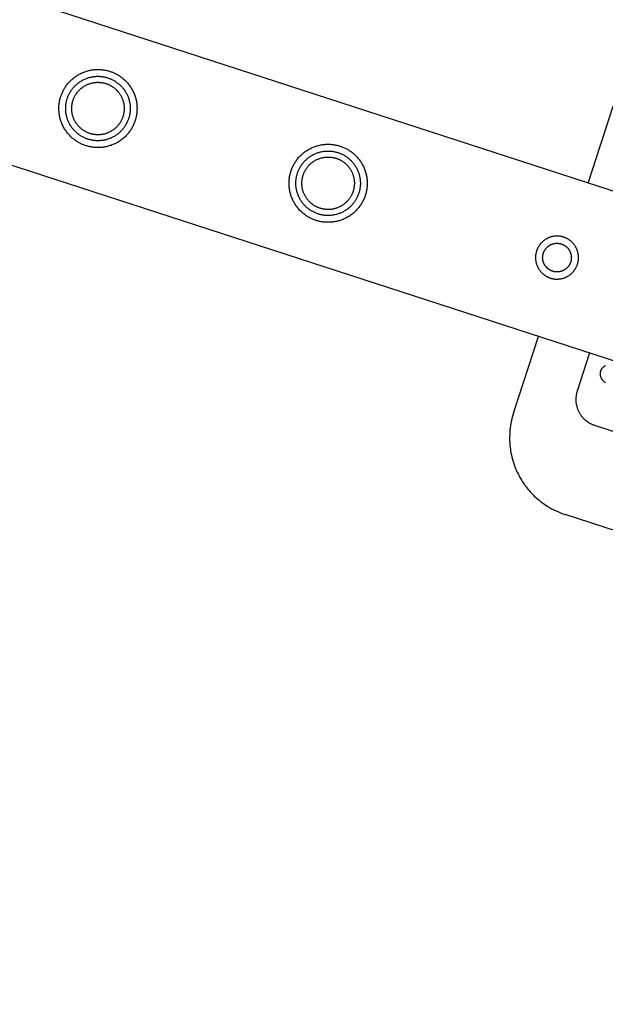
# Model space of a CAD drawing. Units: millimetres. Extents: x -3690 to 8056, y -6175 to 6175.
# Drawn here: x 1329 to 1547, y -2605 to -2238 of the extents above; entities that cross this region are included whole.
import ezdxf

# ---------------------------------------------------------------- set-up
doc = ezdxf.new("R2010")
doc.units = ezdxf.units.MM
doc.layers.add('ORG1027AY 2D', color=7, linetype='Continuous', true_color=0x000000)

msp = doc.modelspace()

# ---------------------------------------------------------------- linework, layer by layer
at = {"layer": 'ORG1027AY 2D', "color": 18, "lineweight": -3, "true_color": 0x000000}
for points in [[(3433.07, -2913.93), (66.33, -1820.01)], [(3414.53, -2970.99), (47.79, -1877.07)], [(1540.47, -2298.99), (1549.74, -2270.45)], [(1512.66, -2384.58), (1521.93, -2356.05)], [(1540.95, -2362.23), (1536.32, -2376.5)], [(1546.83, -2373.37), (1546.69, -2373.25), (1546.55, -2373.13), (1546.41, -2373), (1546.28, -2372.87), (1546.15, -2372.74), (1546.02, -2372.6), (1545.9, -2372.46), (1545.82, -2372.36), (1545.75, -2372.27), (1545.68, -2372.17), (1545.6, -2372.06), (1545.53, -2371.96), (1545.47, -2371.85), (1545.4, -2371.73), (1545.34, -2371.61), (1545.29, -2371.51), (1545.24, -2371.41), (1545.2, -2371.31), (1545.16, -2371.2), (1545.12, -2371.09), (1545.09, -2370.98), (1545.05, -2370.87), (1545.03, -2370.75), (1545, -2370.64), (1544.98, -2370.52), (1544.97, -2370.4), (1544.95, -2370.29), (1544.94, -2370.17), (1544.94, -2370.05), (1544.94, -2369.93), (1544.94, -2369.81), (1544.95, -2369.75), (1544.95, -2369.7), (1544.96, -2369.64), (1544.96, -2369.58), (1544.97, -2369.52), (1544.98, -2369.46), (1544.99, -2369.4), (1545, -2369.34), (1545.01, -2369.28), (1545.02, -2369.22), (1545.04, -2369.16), (1545.05, -2369.1), (1545.07, -2369.04), (1545.09, -2368.98), (1545.11, -2368.92), (1545.13, -2368.86), (1545.15, -2368.79), (1545.18, -2368.72), (1545.21, -2368.65), (1545.24, -2368.58), (1545.27, -2368.52), (1545.3, -2368.45), (1545.33, -2368.39), (1545.37, -2368.32), (1545.41, -2368.26), (1545.44, -2368.19), (1545.48, -2368.13), (1545.52, -2368.07), (1545.57, -2368.01), (1545.61, -2367.95), (1545.65, -2367.89), (1545.7, -2367.84), (1545.77, -2367.75), (1545.84, -2367.67), (1545.92, -2367.6), (1545.99, -2367.52), (1546.07, -2367.45), (1546.15, -2367.38), (1546.23, -2367.31), (1546.31, -2367.25), (1546.4, -2367.19), (1546.48, -2367.13), (1546.57, -2367.07), (1546.65, -2367.02), (1546.74, -2366.97), (1546.83, -2366.92)], [(1536.32, -2376.5), (1536.24, -2376.73), (1536.18, -2376.97), (1536.11, -2377.2), (1536.06, -2377.44), (1536.01, -2377.68), (1535.97, -2377.92), (1535.93, -2378.17), (1535.9, -2378.41), (1535.87, -2378.65), (1535.85, -2378.9), (1535.84, -2379.14), (1535.83, -2379.39), (1535.83, -2379.63), (1535.83, -2379.88), (1535.84, -2380.12), (1535.86, -2380.37), (1535.88, -2380.61), (1535.91, -2380.86), (1535.94, -2381.1), (1535.98, -2381.34), (1536.03, -2381.58), (1536.08, -2381.82), (1536.14, -2382.06), (1536.2, -2382.3), (1536.27, -2382.53), (1536.35, -2382.77), (1536.43, -2383), (1536.51, -2383.23), (1536.61, -2383.46), (1536.7, -2383.68), (1536.81, -2383.9), (1536.92, -2384.13), (1537.03, -2384.34), (1537.15, -2384.56), (1537.27, -2384.77), (1537.4, -2384.98), (1537.54, -2385.18), (1537.68, -2385.38), (1537.82, -2385.58), (1537.97, -2385.77), (1538.13, -2385.96), (1538.28, -2386.15), (1538.45, -2386.33), (1538.61, -2386.51), (1538.79, -2386.69), (1538.96, -2386.86), (1539.14, -2387.02), (1539.33, -2387.19), (1539.52, -2387.34), (1539.71, -2387.5), (1539.91, -2387.64), (1540.11, -2387.79), (1540.31, -2387.93), (1540.52, -2388.06), (1540.73, -2388.19), (1540.94, -2388.31), (1541.15, -2388.43), (1541.37, -2388.54), (1541.59, -2388.64), (1541.82, -2388.75), (1542.04, -2388.84), (1542.27, -2388.93), (1542.5, -2389.02), (1542.74, -2389.1)], [(1512.66, -2384.58), (1512.42, -2385.35), (1512.21, -2386.12), (1512.01, -2386.9), (1511.83, -2387.68), (1511.67, -2388.49), (1511.54, -2389.31), (1511.42, -2390.13), (1511.33, -2390.95), (1511.26, -2391.77), (1511.22, -2392.6), (1511.19, -2393.43), (1511.19, -2394.25), (1511.21, -2394.9), (1511.24, -2395.54), (1511.28, -2396.17), (1511.34, -2396.81), (1511.41, -2397.45), (1511.49, -2398.08), (1511.59, -2398.72), (1511.7, -2399.35), (1511.86, -2400.17), (1512.05, -2400.98), (1512.26, -2401.79), (1512.49, -2402.59), (1512.75, -2403.38), (1513.02, -2404.17), (1513.32, -2404.95), (1513.64, -2405.72), (1513.9, -2406.3), (1514.17, -2406.88), (1514.45, -2407.45), (1514.74, -2408.01), (1515.05, -2408.57), (1515.37, -2409.12), (1515.7, -2409.67), (1516.04, -2410.21), (1516.36, -2410.69), (1516.69, -2411.16), (1517.03, -2411.63), (1517.37, -2412.09), (1517.73, -2412.55), (1518.09, -2412.99), (1518.47, -2413.43), (1518.85, -2413.87), (1519.22, -2414.28), (1519.6, -2414.68), (1519.98, -2415.07), (1520.38, -2415.46), (1520.78, -2415.84), (1521.19, -2416.21), (1521.6, -2416.57), (1522.02, -2416.93)], [(1542.74, -2389.1), (1561.76, -2395.28)], [(1522.02, -2416.93), (1522.73, -2417.5), (1523.47, -2418.06), (1524.24, -2418.6), (1524.71, -2418.92), (1525.19, -2419.23), (1525.98, -2419.71), (1526.79, -2420.17), (1527.62, -2420.6), (1528.46, -2421.02), (1529.32, -2421.4), (1530.18, -2421.76), (1531.05, -2422.08), (1531.92, -2422.38)], [(1893.32, -2539.81), (1531.92, -2422.38)]]:
    msp.add_lwpolyline(points, dxfattribs=at)
for points in [[(1344.29, -2266.78), (1344.39, -2266.48), (1344.5, -2266.17), (1344.62, -2265.87), (1344.74, -2265.56), (1344.88, -2265.26), (1345.02, -2264.95), (1345.17, -2264.65), (1345.33, -2264.34), (1345.5, -2264.04), (1345.68, -2263.74), (1345.86, -2263.45), (1346.05, -2263.15), (1346.26, -2262.86), (1346.47, -2262.58), (1346.68, -2262.29), (1346.91, -2262.01), (1347.14, -2261.74), (1347.39, -2261.46), (1347.63, -2261.2), (1347.89, -2260.94), (1348.16, -2260.68), (1348.43, -2260.43), (1348.71, -2260.19), (1349, -2259.95), (1349.29, -2259.72), (1349.59, -2259.5), (1349.9, -2259.28), (1350.21, -2259.08), (1350.53, -2258.88), (1350.85, -2258.68), (1351.18, -2258.5), (1351.51, -2258.33), (1351.85, -2258.16), (1352.19, -2258), (1352.53, -2257.85), (1352.88, -2257.71), (1353.23, -2257.58), (1353.59, -2257.46), (1353.95, -2257.35), (1354.3, -2257.25), (1354.66, -2257.16), (1355.02, -2257.07), (1355.39, -2257), (1355.75, -2256.93), (1356.11, -2256.88), (1356.47, -2256.83), (1356.84, -2256.8), (1357.2, -2256.77), (1357.56, -2256.75), (1357.91, -2256.74), (1358.27, -2256.74), (1358.62, -2256.75), (1358.97, -2256.77), (1359.32, -2256.79), (1359.67, -2256.83), (1360.01, -2256.87), (1360.35, -2256.91), (1360.68, -2256.97), (1361.01, -2257.03), (1361.34, -2257.11), (1361.66, -2257.18), (1361.98, -2257.27), (1362.29, -2257.36), (1362.6, -2257.45), (1362.91, -2257.56), (1363.21, -2257.67), (1363.52, -2257.79), (1363.82, -2257.91), (1364.13, -2258.05), (1364.43, -2258.19), (1364.74, -2258.34), (1365.04, -2258.5), (1365.34, -2258.67), (1365.64, -2258.84), (1365.94, -2259.03), (1366.23, -2259.22), (1366.52, -2259.42), (1366.81, -2259.63), (1367.09, -2259.85), (1367.37, -2260.08), (1367.65, -2260.31), (1367.92, -2260.55), (1368.19, -2260.8), (1368.45, -2261.06), (1368.7, -2261.33), (1368.95, -2261.6), (1369.2, -2261.88), (1369.43, -2262.16), (1369.66, -2262.46), (1369.89, -2262.76), (1370.1, -2263.06), (1370.31, -2263.38), (1370.51, -2263.69), (1370.7, -2264.02), (1370.88, -2264.34), (1371.06, -2264.68), (1371.23, -2265.01), (1371.38, -2265.36), (1371.53, -2265.7), (1371.67, -2266.05), (1371.8, -2266.4), (1371.92, -2266.76), (1372.03, -2267.11), (1372.14, -2267.47), (1372.23, -2267.83), (1372.31, -2268.19), (1372.39, -2268.55), (1372.45, -2268.92), (1372.51, -2269.28), (1372.55, -2269.64), (1372.59, -2270), (1372.61, -2270.36), (1372.63, -2270.72), (1372.64, -2271.08), (1372.64, -2271.44), (1372.63, -2271.79), (1372.62, -2272.14), (1372.59, -2272.49), (1372.56, -2272.84), (1372.52, -2273.18), (1372.47, -2273.52), (1372.41, -2273.85), (1372.35, -2274.18), (1372.28, -2274.51), (1372.2, -2274.83), (1372.12, -2275.15), (1372.03, -2275.46), (1371.93, -2275.77), (1371.83, -2276.07), (1371.72, -2276.38), (1371.6, -2276.69), (1371.47, -2276.99), (1371.34, -2277.3), (1371.19, -2277.6), (1371.04, -2277.91), (1370.88, -2278.21), (1370.72, -2278.51), (1370.54, -2278.81), (1370.36, -2279.1), (1370.16, -2279.4), (1369.96, -2279.69), (1369.75, -2279.98), (1369.53, -2280.26), (1369.31, -2280.54), (1369.07, -2280.82), (1368.83, -2281.09), (1368.58, -2281.35), (1368.32, -2281.62), (1368.06, -2281.87), (1367.79, -2282.12), (1367.51, -2282.36), (1367.22, -2282.6), (1366.93, -2282.83), (1366.63, -2283.05), (1366.32, -2283.27), (1366.01, -2283.48), (1365.69, -2283.68), (1365.37, -2283.87), (1365.04, -2284.05), (1364.71, -2284.23), (1364.37, -2284.39), (1364.03, -2284.55), (1363.68, -2284.7), (1363.33, -2284.84), (1362.98, -2284.97), (1362.63, -2285.09), (1362.27, -2285.2), (1361.91, -2285.3), (1361.55, -2285.4), (1361.19, -2285.48), (1360.83, -2285.55), (1360.47, -2285.62), (1360.11, -2285.67), (1359.74, -2285.72), (1359.38, -2285.76), (1359.02, -2285.78), (1358.66, -2285.8), (1358.3, -2285.81), (1357.95, -2285.81), (1357.59, -2285.8), (1357.24, -2285.79), (1356.89, -2285.76), (1356.55, -2285.73), (1356.21, -2285.69), (1355.87, -2285.64), (1355.53, -2285.58), (1355.2, -2285.52), (1354.88, -2285.45), (1354.56, -2285.37), (1354.24, -2285.29), (1353.93, -2285.2), (1353.62, -2285.1), (1353.31, -2285), (1353.01, -2284.89), (1352.7, -2284.77), (1352.39, -2284.64), (1352.09, -2284.51), (1351.78, -2284.36), (1351.48, -2284.21), (1351.18, -2284.05), (1350.88, -2283.88), (1350.58, -2283.71), (1350.28, -2283.52), (1349.99, -2283.33), (1349.7, -2283.13), (1349.41, -2282.92), (1349.12, -2282.7), (1348.84, -2282.48), (1348.57, -2282.24), (1348.3, -2282), (1348.03, -2281.75), (1347.77, -2281.49), (1347.51, -2281.23), (1347.27, -2280.95), (1347.02, -2280.68), (1346.78, -2280.39), (1346.56, -2280.1), (1346.33, -2279.8), (1346.12, -2279.49), (1345.91, -2279.18), (1345.71, -2278.86), (1345.52, -2278.54), (1345.33, -2278.21), (1345.16, -2277.87), (1344.99, -2277.54), (1344.83, -2277.2), (1344.69, -2276.85), (1344.55, -2276.5), (1344.42, -2276.15), (1344.29, -2275.8), (1344.18, -2275.44), (1344.08, -2275.08), (1343.99, -2274.72), (1343.9, -2274.36), (1343.83, -2274), (1343.77, -2273.64), (1343.71, -2273.27), (1343.67, -2272.91), (1343.63, -2272.55), (1343.6, -2272.19), (1343.58, -2271.83), (1343.58, -2271.47), (1343.57, -2271.12), (1343.58, -2270.76), (1343.6, -2270.41), (1343.62, -2270.06), (1343.66, -2269.72), (1343.7, -2269.38), (1343.75, -2269.04), (1343.8, -2268.7), (1343.87, -2268.37), (1343.94, -2268.05), (1344.01, -2267.72), (1344.1, -2267.41), (1344.19, -2267.09)], [(1346.7, -2267.57), (1346.78, -2267.32), (1346.87, -2267.06), (1346.97, -2266.81), (1347.08, -2266.56), (1347.19, -2266.31), (1347.3, -2266.05), (1347.43, -2265.8), (1347.56, -2265.55), (1347.7, -2265.3), (1347.85, -2265.06), (1348, -2264.81), (1348.16, -2264.57), (1348.32, -2264.33), (1348.5, -2264.09), (1348.68, -2263.86), (1348.86, -2263.63), (1349.06, -2263.4), (1349.26, -2263.18), (1349.46, -2262.96), (1349.67, -2262.74), (1349.89, -2262.53), (1350.12, -2262.32), (1350.35, -2262.12), (1350.59, -2261.93), (1350.83, -2261.74), (1351.08, -2261.55), (1351.33, -2261.38), (1351.59, -2261.2), (1351.85, -2261.04), (1352.11, -2260.88), (1352.39, -2260.73), (1352.66, -2260.58), (1352.94, -2260.45), (1353.22, -2260.32), (1353.51, -2260.19), (1353.79, -2260.08), (1354.08, -2259.97), (1354.38, -2259.87), (1354.67, -2259.78), (1354.97, -2259.69), (1355.26, -2259.62), (1355.56, -2259.55), (1355.86, -2259.49), (1356.16, -2259.44), (1356.46, -2259.39), (1356.76, -2259.35), (1357.06, -2259.32), (1357.36, -2259.3), (1357.65, -2259.28), (1357.95, -2259.28), (1358.24, -2259.28), (1358.53, -2259.28), (1358.82, -2259.3), (1359.11, -2259.32), (1359.4, -2259.35), (1359.68, -2259.38), (1359.96, -2259.42), (1360.23, -2259.47), (1360.51, -2259.52), (1360.78, -2259.58), (1361.04, -2259.64), (1361.3, -2259.71), (1361.56, -2259.78), (1361.82, -2259.86), (1362.07, -2259.95), (1362.32, -2260.04), (1362.57, -2260.14), (1362.83, -2260.24), (1363.08, -2260.35), (1363.33, -2260.47), (1363.58, -2260.6), (1363.83, -2260.73), (1364.08, -2260.87), (1364.33, -2261.01), (1364.57, -2261.17), (1364.81, -2261.32), (1365.05, -2261.49), (1365.29, -2261.66), (1365.53, -2261.84), (1365.76, -2262.03), (1365.99, -2262.22), (1366.21, -2262.42), (1366.43, -2262.63), (1366.64, -2262.84), (1366.86, -2263.06), (1367.06, -2263.29), (1367.26, -2263.52), (1367.46, -2263.75), (1367.65, -2264), (1367.83, -2264.24), (1368.01, -2264.5), (1368.18, -2264.75), (1368.35, -2265.02), (1368.5, -2265.28), (1368.66, -2265.55), (1368.8, -2265.83), (1368.94, -2266.11), (1369.07, -2266.39), (1369.19, -2266.67), (1369.31, -2266.96), (1369.41, -2267.25), (1369.51, -2267.54), (1369.61, -2267.84), (1369.69, -2268.13), (1369.77, -2268.43), (1369.84, -2268.73), (1369.9, -2269.03), (1369.95, -2269.33), (1369.99, -2269.63), (1370.03, -2269.93), (1370.06, -2270.23), (1370.09, -2270.52), (1370.1, -2270.82), (1370.11, -2271.12), (1370.11, -2271.41), (1370.1, -2271.7), (1370.09, -2271.99), (1370.07, -2272.28), (1370.04, -2272.56), (1370.01, -2272.85), (1369.97, -2273.13), (1369.92, -2273.4), (1369.87, -2273.67), (1369.81, -2273.94), (1369.74, -2274.21), (1369.68, -2274.47), (1369.6, -2274.73), (1369.52, -2274.98), (1369.44, -2275.24), (1369.34, -2275.49), (1369.25, -2275.74), (1369.14, -2275.99), (1369.03, -2276.25), (1368.91, -2276.5), (1368.79, -2276.75), (1368.66, -2277), (1368.52, -2277.25), (1368.37, -2277.49), (1368.22, -2277.74), (1368.06, -2277.98), (1367.89, -2278.22), (1367.72, -2278.46), (1367.54, -2278.69), (1367.36, -2278.93), (1367.16, -2279.15), (1366.96, -2279.38), (1366.76, -2279.6), (1366.54, -2279.81), (1366.32, -2280.02), (1366.1, -2280.23), (1365.87, -2280.43), (1365.63, -2280.63), (1365.39, -2280.81), (1365.14, -2281), (1364.89, -2281.18), (1364.63, -2281.35), (1364.37, -2281.51), (1364.1, -2281.67), (1363.83, -2281.82), (1363.56, -2281.97), (1363.28, -2282.11), (1363, -2282.24), (1362.71, -2282.36), (1362.42, -2282.47), (1362.13, -2282.58), (1361.84, -2282.68), (1361.55, -2282.77), (1361.25, -2282.86), (1360.95, -2282.93), (1360.65, -2283), (1360.36, -2283.06), (1360.06, -2283.12), (1359.76, -2283.16), (1359.46, -2283.2), (1359.16, -2283.23), (1358.86, -2283.25), (1358.57, -2283.27), (1358.27, -2283.28), (1357.98, -2283.28), (1357.68, -2283.27), (1357.39, -2283.25), (1357.11, -2283.23), (1356.82, -2283.21), (1356.54, -2283.17), (1356.26, -2283.13), (1355.98, -2283.09), (1355.71, -2283.03), (1355.44, -2282.98), (1355.18, -2282.91), (1354.91, -2282.84), (1354.65, -2282.77), (1354.4, -2282.69), (1354.15, -2282.6), (1353.9, -2282.51), (1353.64, -2282.41), (1353.39, -2282.31), (1353.14, -2282.2), (1352.89, -2282.08), (1352.64, -2281.96), (1352.39, -2281.82), (1352.14, -2281.69), (1351.89, -2281.54), (1351.65, -2281.39), (1351.4, -2281.23), (1351.16, -2281.06), (1350.93, -2280.89), (1350.69, -2280.71), (1350.46, -2280.52), (1350.23, -2280.33), (1350.01, -2280.13), (1349.79, -2279.92), (1349.57, -2279.71), (1349.36, -2279.49), (1349.16, -2279.27), (1348.96, -2279.04), (1348.76, -2278.8), (1348.57, -2278.56), (1348.39, -2278.31), (1348.21, -2278.06), (1348.04, -2277.8), (1347.87, -2277.54), (1347.71, -2277.27), (1347.56, -2277), (1347.42, -2276.72), (1347.28, -2276.45), (1347.15, -2276.16), (1347.03, -2275.88), (1346.91, -2275.59), (1346.8, -2275.3), (1346.7, -2275.01), (1346.61, -2274.71), (1346.53, -2274.42), (1346.45, -2274.12), (1346.38, -2273.82), (1346.32, -2273.52), (1346.27, -2273.22), (1346.22, -2272.92), (1346.18, -2272.63), (1346.15, -2272.33), (1346.13, -2272.03), (1346.12, -2271.73), (1346.11, -2271.44), (1346.11, -2271.14), (1346.12, -2270.85), (1346.13, -2270.56), (1346.15, -2270.27), (1346.18, -2269.99), (1346.21, -2269.71), (1346.25, -2269.43), (1346.3, -2269.15), (1346.35, -2268.88), (1346.41, -2268.61), (1346.47, -2268.34), (1346.54, -2268.08), (1346.62, -2267.82)], [(1348.82, -2268.26), (1348.89, -2268.05), (1348.97, -2267.85), (1349.05, -2267.64), (1349.13, -2267.44), (1349.22, -2267.23), (1349.32, -2267.03), (1349.42, -2266.82), (1349.53, -2266.62), (1349.64, -2266.42), (1349.76, -2266.22), (1349.88, -2266.02), (1350.01, -2265.82), (1350.15, -2265.63), (1350.29, -2265.43), (1350.43, -2265.24), (1350.59, -2265.05), (1350.74, -2264.87), (1350.91, -2264.69), (1351.07, -2264.51), (1351.25, -2264.33), (1351.42, -2264.16), (1351.61, -2263.99), (1351.8, -2263.83), (1351.99, -2263.67), (1352.19, -2263.52), (1352.39, -2263.37), (1352.59, -2263.22), (1352.8, -2263.08), (1353.02, -2262.95), (1353.23, -2262.82), (1353.45, -2262.7), (1353.68, -2262.58), (1353.9, -2262.47), (1354.13, -2262.36), (1354.36, -2262.26), (1354.6, -2262.17), (1354.83, -2262.08), (1355.07, -2262), (1355.31, -2261.92), (1355.55, -2261.85), (1355.79, -2261.79), (1356.04, -2261.74), (1356.28, -2261.69), (1356.52, -2261.64), (1356.77, -2261.61), (1357.01, -2261.58), (1357.25, -2261.55), (1357.5, -2261.53), (1357.74, -2261.52), (1357.98, -2261.51), (1358.22, -2261.51), (1358.45, -2261.52), (1358.69, -2261.53), (1358.92, -2261.55), (1359.16, -2261.57), (1359.39, -2261.6), (1359.61, -2261.63), (1359.84, -2261.67), (1360.06, -2261.71), (1360.28, -2261.76), (1360.5, -2261.81), (1360.71, -2261.87), (1360.92, -2261.93), (1361.13, -2261.99), (1361.33, -2262.06), (1361.54, -2262.14), (1361.74, -2262.21), (1361.95, -2262.3), (1362.15, -2262.39), (1362.36, -2262.49), (1362.56, -2262.59), (1362.76, -2262.7), (1362.97, -2262.81), (1363.17, -2262.93), (1363.37, -2263.05), (1363.56, -2263.18), (1363.76, -2263.32), (1363.95, -2263.46), (1364.14, -2263.6), (1364.33, -2263.75), (1364.52, -2263.91), (1364.7, -2264.07), (1364.88, -2264.24), (1365.05, -2264.41), (1365.22, -2264.59), (1365.39, -2264.78), (1365.56, -2264.96), (1365.71, -2265.16), (1365.87, -2265.35), (1366.02, -2265.55), (1366.16, -2265.76), (1366.3, -2265.97), (1366.44, -2266.18), (1366.57, -2266.4), (1366.69, -2266.62), (1366.81, -2266.84), (1366.92, -2267.07), (1367.03, -2267.3), (1367.12, -2267.53), (1367.22, -2267.77), (1367.31, -2268), (1367.39, -2268.24), (1367.46, -2268.48), (1367.53, -2268.72), (1367.59, -2268.96), (1367.65, -2269.2), (1367.7, -2269.45), (1367.74, -2269.69), (1367.78, -2269.94), (1367.81, -2270.18), (1367.83, -2270.42), (1367.85, -2270.66), (1367.86, -2270.9), (1367.87, -2271.15), (1367.87, -2271.38), (1367.87, -2271.62), (1367.85, -2271.86), (1367.84, -2272.09), (1367.82, -2272.32), (1367.79, -2272.55), (1367.75, -2272.78), (1367.72, -2273.01), (1367.67, -2273.23), (1367.63, -2273.45), (1367.58, -2273.66), (1367.52, -2273.88), (1367.46, -2274.09), (1367.39, -2274.29), (1367.32, -2274.5), (1367.25, -2274.7), (1367.17, -2274.91), (1367.08, -2275.12), (1366.99, -2275.32), (1366.9, -2275.53), (1366.8, -2275.73), (1366.69, -2275.93), (1366.58, -2276.13), (1366.46, -2276.33), (1366.33, -2276.53), (1366.21, -2276.73), (1366.07, -2276.93), (1365.93, -2277.12), (1365.78, -2277.31), (1365.63, -2277.5), (1365.47, -2277.68), (1365.31, -2277.87), (1365.14, -2278.05), (1364.97, -2278.22), (1364.79, -2278.39), (1364.61, -2278.56), (1364.42, -2278.72), (1364.23, -2278.88), (1364.03, -2279.04), (1363.83, -2279.19), (1363.63, -2279.33), (1363.42, -2279.47), (1363.2, -2279.61), (1362.99, -2279.73), (1362.76, -2279.86), (1362.54, -2279.97), (1362.31, -2280.09), (1362.08, -2280.19), (1361.85, -2280.29), (1361.62, -2280.39), (1361.38, -2280.47), (1361.14, -2280.55), (1360.91, -2280.63), (1360.66, -2280.7), (1360.42, -2280.76), (1360.18, -2280.82), (1359.94, -2280.87), (1359.69, -2280.91), (1359.45, -2280.95), (1359.21, -2280.98), (1358.96, -2281), (1358.72, -2281.02), (1358.48, -2281.03), (1358.24, -2281.04), (1358, -2281.04), (1357.76, -2281.03), (1357.53, -2281.02), (1357.29, -2281), (1357.06, -2280.98), (1356.83, -2280.96), (1356.6, -2280.92), (1356.38, -2280.88), (1356.16, -2280.84), (1355.94, -2280.79), (1355.72, -2280.74), (1355.51, -2280.69), (1355.3, -2280.63), (1355.09, -2280.56), (1354.89, -2280.49), (1354.68, -2280.42), (1354.48, -2280.34), (1354.27, -2280.25), (1354.06, -2280.16), (1353.86, -2280.07), (1353.66, -2279.96), (1353.45, -2279.86), (1353.25, -2279.74), (1353.05, -2279.63), (1352.85, -2279.5), (1352.65, -2279.37), (1352.46, -2279.24), (1352.26, -2279.1), (1352.07, -2278.95), (1351.89, -2278.8), (1351.7, -2278.64), (1351.52, -2278.48), (1351.34, -2278.31), (1351.16, -2278.14), (1350.99, -2277.96), (1350.83, -2277.78), (1350.66, -2277.59), (1350.5, -2277.4), (1350.35, -2277.2), (1350.2, -2277), (1350.05, -2276.79), (1349.91, -2276.58), (1349.78, -2276.37), (1349.65, -2276.15), (1349.53, -2275.93), (1349.41, -2275.71), (1349.3, -2275.48), (1349.19, -2275.25), (1349.09, -2275.02), (1349, -2274.79), (1348.91, -2274.55), (1348.83, -2274.31), (1348.76, -2274.07), (1348.69, -2273.83), (1348.62, -2273.59), (1348.57, -2273.35), (1348.52, -2273.1), (1348.48, -2272.86), (1348.44, -2272.62), (1348.41, -2272.37), (1348.38, -2272.13), (1348.37, -2271.89), (1348.35, -2271.65), (1348.35, -2271.41), (1348.35, -2271.17), (1348.35, -2270.93), (1348.36, -2270.69), (1348.38, -2270.46), (1348.4, -2270.23), (1348.43, -2270), (1348.46, -2269.77), (1348.5, -2269.55), (1348.54, -2269.33), (1348.59, -2269.11), (1348.64, -2268.89), (1348.7, -2268.68), (1348.76, -2268.47)], [(1429.88, -2294.6), (1429.98, -2294.29), (1430.09, -2293.98), (1430.21, -2293.68), (1430.34, -2293.37), (1430.47, -2293.07), (1430.62, -2292.76), (1430.77, -2292.46), (1430.93, -2292.16), (1431.1, -2291.86), (1431.27, -2291.56), (1431.46, -2291.26), (1431.65, -2290.97), (1431.85, -2290.68), (1432.06, -2290.39), (1432.28, -2290.1), (1432.5, -2289.82), (1432.74, -2289.55), (1432.98, -2289.28), (1433.23, -2289.01), (1433.49, -2288.75), (1433.75, -2288.49), (1434.03, -2288.24), (1434.3, -2288), (1434.59, -2287.76), (1434.88, -2287.53), (1435.18, -2287.31), (1435.49, -2287.1), (1435.8, -2286.89), (1436.12, -2286.69), (1436.44, -2286.5), (1436.77, -2286.31), (1437.11, -2286.14), (1437.44, -2285.97), (1437.78, -2285.81), (1438.13, -2285.66), (1438.48, -2285.52), (1438.83, -2285.39), (1439.18, -2285.27), (1439.54, -2285.16), (1439.9, -2285.06), (1440.26, -2284.97), (1440.62, -2284.88), (1440.98, -2284.81), (1441.34, -2284.75), (1441.71, -2284.69), (1442.07, -2284.65), (1442.43, -2284.61), (1442.79, -2284.58), (1443.15, -2284.56), (1443.51, -2284.55), (1443.86, -2284.55), (1444.22, -2284.56), (1444.57, -2284.58), (1444.92, -2284.6), (1445.26, -2284.64), (1445.6, -2284.68), (1445.94, -2284.73), (1446.28, -2284.78), (1446.61, -2284.85), (1446.94, -2284.92), (1447.26, -2284.99), (1447.57, -2285.08), (1447.89, -2285.17), (1448.2, -2285.26), (1448.5, -2285.37), (1448.81, -2285.48), (1449.11, -2285.6), (1449.42, -2285.72), (1449.72, -2285.86), (1450.03, -2286), (1450.33, -2286.15), (1450.64, -2286.31), (1450.94, -2286.48), (1451.24, -2286.66), (1451.53, -2286.84), (1451.83, -2287.03), (1452.12, -2287.23), (1452.4, -2287.44), (1452.69, -2287.66), (1452.97, -2287.89), (1453.24, -2288.12), (1453.52, -2288.36), (1453.78, -2288.61), (1454.04, -2288.87), (1454.3, -2289.14), (1454.55, -2289.41), (1454.79, -2289.69), (1455.03, -2289.98), (1455.26, -2290.27), (1455.48, -2290.57), (1455.7, -2290.87), (1455.9, -2291.19), (1456.1, -2291.5), (1456.3, -2291.83), (1456.48, -2292.16), (1456.65, -2292.49), (1456.82, -2292.83), (1456.98, -2293.17), (1457.13, -2293.51), (1457.27, -2293.86), (1457.4, -2294.21), (1457.52, -2294.57), (1457.63, -2294.92), (1457.73, -2295.28), (1457.82, -2295.64), (1457.91, -2296), (1457.98, -2296.37), (1458.05, -2296.73), (1458.1, -2297.09), (1458.15, -2297.45), (1458.18, -2297.81), (1458.21, -2298.18), (1458.23, -2298.54), (1458.24, -2298.89), (1458.24, -2299.25), (1458.23, -2299.6), (1458.21, -2299.95), (1458.19, -2300.3), (1458.15, -2300.65), (1458.11, -2300.99), (1458.07, -2301.33), (1458.01, -2301.66), (1457.95, -2301.99), (1457.87, -2302.32), (1457.8, -2302.64), (1457.71, -2302.96), (1457.62, -2303.27), (1457.53, -2303.58), (1457.42, -2303.89), (1457.31, -2304.19), (1457.19, -2304.5), (1457.07, -2304.8), (1456.93, -2305.11), (1456.79, -2305.41), (1456.64, -2305.72), (1456.48, -2306.02), (1456.31, -2306.32), (1456.14, -2306.62), (1455.95, -2306.92), (1455.76, -2307.21), (1455.56, -2307.5), (1455.35, -2307.79), (1455.13, -2308.07), (1454.9, -2308.35), (1454.67, -2308.63), (1454.43, -2308.9), (1454.18, -2309.17), (1453.92, -2309.43), (1453.65, -2309.68), (1453.38, -2309.93), (1453.1, -2310.17), (1452.82, -2310.41), (1452.52, -2310.64), (1452.22, -2310.86), (1451.92, -2311.08), (1451.6, -2311.29), (1451.29, -2311.49), (1450.96, -2311.68), (1450.64, -2311.86), (1450.3, -2312.04), (1449.97, -2312.2), (1449.62, -2312.36), (1449.28, -2312.51), (1448.93, -2312.65), (1448.58, -2312.78), (1448.22, -2312.9), (1447.87, -2313.01), (1447.51, -2313.12), (1447.15, -2313.21), (1446.79, -2313.29), (1446.43, -2313.37), (1446.06, -2313.43), (1445.7, -2313.48), (1445.34, -2313.53), (1444.98, -2313.57), (1444.62, -2313.59), (1444.26, -2313.61), (1443.9, -2313.62), (1443.54, -2313.62), (1443.19, -2313.61), (1442.84, -2313.6), (1442.49, -2313.57), (1442.14, -2313.54), (1441.8, -2313.5), (1441.46, -2313.45), (1441.13, -2313.39), (1440.8, -2313.33), (1440.47, -2313.26), (1440.15, -2313.18), (1439.83, -2313.1), (1439.52, -2313.01), (1439.21, -2312.91), (1438.91, -2312.81), (1438.6, -2312.7), (1438.29, -2312.58), (1437.99, -2312.45), (1437.68, -2312.32), (1437.38, -2312.17), (1437.07, -2312.02), (1436.77, -2311.86), (1436.47, -2311.7), (1436.17, -2311.52), (1435.88, -2311.33), (1435.58, -2311.14), (1435.29, -2310.94), (1435, -2310.73), (1434.72, -2310.51), (1434.44, -2310.29), (1434.16, -2310.05), (1433.89, -2309.81), (1433.63, -2309.56), (1433.36, -2309.3), (1433.11, -2309.04), (1432.86, -2308.77), (1432.62, -2308.49), (1432.38, -2308.2), (1432.15, -2307.91), (1431.93, -2307.61), (1431.71, -2307.3), (1431.5, -2306.99), (1431.3, -2306.67), (1431.11, -2306.35), (1430.93, -2306.02), (1430.75, -2305.69), (1430.59, -2305.35), (1430.43, -2305.01), (1430.28, -2304.66), (1430.14, -2304.31), (1430.01, -2303.96), (1429.89, -2303.61), (1429.78, -2303.25), (1429.68, -2302.89), (1429.58, -2302.53), (1429.5, -2302.17), (1429.43, -2301.81), (1429.36, -2301.45), (1429.31, -2301.08), (1429.26, -2300.72), (1429.22, -2300.36), (1429.2, -2300), (1429.18, -2299.64), (1429.17, -2299.28), (1429.17, -2298.93), (1429.18, -2298.57), (1429.19, -2298.22), (1429.22, -2297.87), (1429.25, -2297.53), (1429.29, -2297.19), (1429.34, -2296.85), (1429.4, -2296.51), (1429.46, -2296.18), (1429.53, -2295.86), (1429.61, -2295.53), (1429.69, -2295.22), (1429.78, -2294.9)], [(1432.29, -2295.38), (1432.38, -2295.13), (1432.47, -2294.87), (1432.57, -2294.62), (1432.67, -2294.37), (1432.78, -2294.12), (1432.9, -2293.87), (1433.02, -2293.61), (1433.16, -2293.36), (1433.29, -2293.12), (1433.44, -2292.87), (1433.59, -2292.63), (1433.75, -2292.38), (1433.92, -2292.14), (1434.09, -2291.9), (1434.27, -2291.67), (1434.46, -2291.44), (1434.65, -2291.21), (1434.85, -2290.99), (1435.06, -2290.77), (1435.27, -2290.55), (1435.49, -2290.34), (1435.71, -2290.14), (1435.94, -2289.93), (1436.18, -2289.74), (1436.42, -2289.55), (1436.67, -2289.37), (1436.92, -2289.19), (1437.18, -2289.02), (1437.44, -2288.85), (1437.71, -2288.69), (1437.98, -2288.54), (1438.26, -2288.4), (1438.53, -2288.26), (1438.82, -2288.13), (1439.1, -2288.01), (1439.39, -2287.89), (1439.68, -2287.78), (1439.97, -2287.68), (1440.27, -2287.59), (1440.56, -2287.51), (1440.86, -2287.43), (1441.16, -2287.36), (1441.46, -2287.3), (1441.76, -2287.25), (1442.06, -2287.2), (1442.35, -2287.16), (1442.65, -2287.13), (1442.95, -2287.11), (1443.25, -2287.1), (1443.54, -2287.09), (1443.84, -2287.09), (1444.13, -2287.1), (1444.42, -2287.11), (1444.71, -2287.13), (1444.99, -2287.16), (1445.27, -2287.19), (1445.55, -2287.23), (1445.83, -2287.28), (1446.1, -2287.33), (1446.37, -2287.39), (1446.64, -2287.45), (1446.9, -2287.52), (1447.16, -2287.6), (1447.41, -2287.68), (1447.66, -2287.76), (1447.92, -2287.85), (1448.17, -2287.95), (1448.42, -2288.05), (1448.67, -2288.17), (1448.93, -2288.28), (1449.18, -2288.41), (1449.43, -2288.54), (1449.68, -2288.68), (1449.92, -2288.82), (1450.17, -2288.98), (1450.41, -2289.14), (1450.65, -2289.3), (1450.89, -2289.48), (1451.12, -2289.65), (1451.35, -2289.84), (1451.58, -2290.03), (1451.8, -2290.23), (1452.02, -2290.44), (1452.24, -2290.65), (1452.45, -2290.87), (1452.66, -2291.1), (1452.86, -2291.33), (1453.05, -2291.56), (1453.24, -2291.81), (1453.43, -2292.05), (1453.6, -2292.31), (1453.78, -2292.56), (1453.94, -2292.83), (1454.1, -2293.09), (1454.25, -2293.36), (1454.4, -2293.64), (1454.53, -2293.92), (1454.66, -2294.2), (1454.79, -2294.49), (1454.9, -2294.77), (1455.01, -2295.06), (1455.11, -2295.36), (1455.2, -2295.65), (1455.29, -2295.95), (1455.36, -2296.24), (1455.43, -2296.54), (1455.49, -2296.84), (1455.54, -2297.14), (1455.59, -2297.44), (1455.63, -2297.74), (1455.66, -2298.04), (1455.68, -2298.33), (1455.7, -2298.63), (1455.7, -2298.93), (1455.7, -2299.22), (1455.7, -2299.51), (1455.68, -2299.8), (1455.66, -2300.09), (1455.63, -2300.38), (1455.6, -2300.66), (1455.56, -2300.94), (1455.51, -2301.21), (1455.46, -2301.49), (1455.4, -2301.76), (1455.34, -2302.02), (1455.27, -2302.28), (1455.2, -2302.54), (1455.12, -2302.8), (1455.03, -2303.05), (1454.94, -2303.3), (1454.84, -2303.55), (1454.74, -2303.81), (1454.63, -2304.06), (1454.51, -2304.31), (1454.38, -2304.56), (1454.25, -2304.81), (1454.11, -2305.06), (1453.97, -2305.31), (1453.81, -2305.55), (1453.66, -2305.79), (1453.49, -2306.03), (1453.32, -2306.27), (1453.14, -2306.51), (1452.95, -2306.74), (1452.76, -2306.96), (1452.56, -2307.19), (1452.35, -2307.41), (1452.14, -2307.62), (1451.92, -2307.83), (1451.69, -2308.04), (1451.46, -2308.24), (1451.23, -2308.44), (1450.98, -2308.63), (1450.74, -2308.81), (1450.48, -2308.99), (1450.23, -2309.16), (1449.96, -2309.33), (1449.7, -2309.48), (1449.43, -2309.64), (1449.15, -2309.78), (1448.87, -2309.92), (1448.59, -2310.05), (1448.31, -2310.17), (1448.02, -2310.29), (1447.73, -2310.39), (1447.44, -2310.49), (1447.14, -2310.58), (1446.85, -2310.67), (1446.55, -2310.75), (1446.25, -2310.81), (1445.95, -2310.88), (1445.65, -2310.93), (1445.35, -2310.97), (1445.05, -2311.01), (1444.75, -2311.04), (1444.46, -2311.06), (1444.16, -2311.08), (1443.86, -2311.09), (1443.57, -2311.09), (1443.28, -2311.08), (1442.99, -2311.07), (1442.7, -2311.05), (1442.42, -2311.02), (1442.13, -2310.98), (1441.85, -2310.94), (1441.58, -2310.9), (1441.31, -2310.85), (1441.04, -2310.79), (1440.77, -2310.72), (1440.51, -2310.65), (1440.25, -2310.58), (1440, -2310.5), (1439.74, -2310.42), (1439.49, -2310.32), (1439.24, -2310.23), (1438.99, -2310.12), (1438.73, -2310.01), (1438.48, -2309.89), (1438.23, -2309.77), (1437.98, -2309.64), (1437.73, -2309.5), (1437.49, -2309.35), (1437.24, -2309.2), (1437, -2309.04), (1436.76, -2308.87), (1436.52, -2308.7), (1436.29, -2308.52), (1436.06, -2308.33), (1435.83, -2308.14), (1435.6, -2307.94), (1435.38, -2307.73), (1435.17, -2307.52), (1434.96, -2307.3), (1434.75, -2307.08), (1434.55, -2306.85), (1434.35, -2306.61), (1434.17, -2306.37), (1433.98, -2306.12), (1433.8, -2305.87), (1433.63, -2305.61), (1433.47, -2305.35), (1433.31, -2305.08), (1433.16, -2304.81), (1433.01, -2304.54), (1432.87, -2304.26), (1432.74, -2303.98), (1432.62, -2303.69), (1432.51, -2303.4), (1432.4, -2303.11), (1432.3, -2302.82), (1432.21, -2302.53), (1432.12, -2302.23), (1432.05, -2301.93), (1431.98, -2301.63), (1431.92, -2301.33), (1431.86, -2301.04), (1431.82, -2300.74), (1431.78, -2300.44), (1431.75, -2300.14), (1431.73, -2299.84), (1431.71, -2299.54), (1431.7, -2299.25), (1431.7, -2298.95), (1431.71, -2298.66), (1431.73, -2298.37), (1431.75, -2298.09), (1431.77, -2297.8), (1431.81, -2297.52), (1431.85, -2297.24), (1431.89, -2296.96), (1431.95, -2296.69), (1432, -2296.42), (1432.07, -2296.15), (1432.14, -2295.89), (1432.21, -2295.63)], [(1434.42, -2296.07), (1434.49, -2295.87), (1434.56, -2295.66), (1434.64, -2295.45), (1434.73, -2295.25), (1434.82, -2295.04), (1434.91, -2294.84), (1435.02, -2294.63), (1435.12, -2294.43), (1435.24, -2294.23), (1435.35, -2294.03), (1435.48, -2293.83), (1435.61, -2293.63), (1435.74, -2293.44), (1435.88, -2293.24), (1436.03, -2293.05), (1436.18, -2292.87), (1436.34, -2292.68), (1436.5, -2292.5), (1436.67, -2292.32), (1436.84, -2292.14), (1437.02, -2291.97), (1437.2, -2291.8), (1437.39, -2291.64), (1437.58, -2291.48), (1437.78, -2291.33), (1437.98, -2291.18), (1438.19, -2291.03), (1438.4, -2290.89), (1438.61, -2290.76), (1438.83, -2290.63), (1439.05, -2290.51), (1439.27, -2290.39), (1439.5, -2290.28), (1439.73, -2290.17), (1439.96, -2290.07), (1440.19, -2289.98), (1440.43, -2289.89), (1440.67, -2289.81), (1440.91, -2289.73), (1441.15, -2289.67), (1441.39, -2289.6), (1441.63, -2289.55), (1441.88, -2289.5), (1442.12, -2289.45), (1442.36, -2289.42), (1442.61, -2289.39), (1442.85, -2289.36), (1443.09, -2289.34), (1443.33, -2289.33), (1443.57, -2289.33), (1443.81, -2289.33), (1444.05, -2289.33), (1444.29, -2289.34), (1444.52, -2289.36), (1444.75, -2289.38), (1444.98, -2289.41), (1445.21, -2289.44), (1445.43, -2289.48), (1445.65, -2289.52), (1445.87, -2289.57), (1446.09, -2289.62), (1446.3, -2289.68), (1446.51, -2289.74), (1446.72, -2289.8), (1446.93, -2289.87), (1447.13, -2289.95), (1447.34, -2290.03), (1447.54, -2290.11), (1447.75, -2290.2), (1447.95, -2290.3), (1448.16, -2290.4), (1448.36, -2290.51), (1448.56, -2290.62), (1448.76, -2290.74), (1448.96, -2290.86), (1449.16, -2290.99), (1449.35, -2291.13), (1449.55, -2291.27), (1449.74, -2291.41), (1449.93, -2291.57), (1450.11, -2291.72), (1450.29, -2291.89), (1450.47, -2292.05), (1450.65, -2292.23), (1450.82, -2292.4), (1450.99, -2292.59), (1451.15, -2292.77), (1451.31, -2292.97), (1451.46, -2293.16), (1451.61, -2293.37), (1451.76, -2293.57), (1451.9, -2293.78), (1452.03, -2293.99), (1452.16, -2294.21), (1452.28, -2294.43), (1452.4, -2294.66), (1452.51, -2294.88), (1452.62, -2295.11), (1452.72, -2295.34), (1452.81, -2295.58), (1452.9, -2295.81), (1452.98, -2296.05), (1453.06, -2296.29), (1453.13, -2296.53), (1453.19, -2296.77), (1453.24, -2297.02), (1453.29, -2297.26), (1453.34, -2297.5), (1453.37, -2297.75), (1453.4, -2297.99), (1453.43, -2298.23), (1453.45, -2298.48), (1453.46, -2298.72), (1453.47, -2298.96), (1453.47, -2299.2), (1453.46, -2299.43), (1453.45, -2299.67), (1453.43, -2299.9), (1453.41, -2300.14), (1453.38, -2300.36), (1453.35, -2300.59), (1453.31, -2300.82), (1453.27, -2301.04), (1453.22, -2301.26), (1453.17, -2301.47), (1453.11, -2301.69), (1453.05, -2301.9), (1452.99, -2302.1), (1452.92, -2302.31), (1452.84, -2302.52), (1452.77, -2302.72), (1452.68, -2302.93), (1452.59, -2303.13), (1452.49, -2303.34), (1452.39, -2303.54), (1452.28, -2303.74), (1452.17, -2303.95), (1452.05, -2304.15), (1451.93, -2304.35), (1451.8, -2304.54), (1451.67, -2304.74), (1451.52, -2304.93), (1451.38, -2305.12), (1451.23, -2305.31), (1451.07, -2305.5), (1450.91, -2305.68), (1450.74, -2305.86), (1450.57, -2306.03), (1450.39, -2306.2), (1450.2, -2306.37), (1450.02, -2306.53), (1449.82, -2306.69), (1449.63, -2306.85), (1449.43, -2307), (1449.22, -2307.14), (1449.01, -2307.28), (1448.8, -2307.42), (1448.58, -2307.55), (1448.36, -2307.67), (1448.14, -2307.79), (1447.91, -2307.9), (1447.68, -2308), (1447.45, -2308.1), (1447.21, -2308.2), (1446.98, -2308.29), (1446.74, -2308.37), (1446.5, -2308.44), (1446.26, -2308.51), (1446.02, -2308.57), (1445.78, -2308.63), (1445.53, -2308.68), (1445.29, -2308.72), (1445.04, -2308.76), (1444.8, -2308.79), (1444.56, -2308.81), (1444.32, -2308.83), (1444.08, -2308.84), (1443.83, -2308.85), (1443.6, -2308.85), (1443.36, -2308.84), (1443.12, -2308.83), (1442.89, -2308.82), (1442.66, -2308.79), (1442.43, -2308.77), (1442.2, -2308.73), (1441.97, -2308.7), (1441.75, -2308.65), (1441.53, -2308.61), (1441.32, -2308.55), (1441.1, -2308.5), (1440.89, -2308.44), (1440.69, -2308.37), (1440.48, -2308.3), (1440.28, -2308.23), (1440.07, -2308.15), (1439.86, -2308.06), (1439.66, -2307.97), (1439.45, -2307.88), (1439.25, -2307.78), (1439.05, -2307.67), (1438.85, -2307.56), (1438.65, -2307.44), (1438.45, -2307.31), (1438.25, -2307.18), (1438.05, -2307.05), (1437.86, -2306.91), (1437.67, -2306.76), (1437.48, -2306.61), (1437.3, -2306.45), (1437.11, -2306.29), (1436.93, -2306.12), (1436.76, -2305.95), (1436.59, -2305.77), (1436.42, -2305.59), (1436.26, -2305.4), (1436.1, -2305.21), (1435.94, -2305.01), (1435.79, -2304.81), (1435.65, -2304.6), (1435.51, -2304.39), (1435.38, -2304.18), (1435.25, -2303.96), (1435.12, -2303.74), (1435.01, -2303.52), (1434.89, -2303.29), (1434.79, -2303.06), (1434.69, -2302.83), (1434.59, -2302.6), (1434.51, -2302.36), (1434.43, -2302.12), (1434.35, -2301.88), (1434.28, -2301.64), (1434.22, -2301.4), (1434.16, -2301.16), (1434.11, -2300.92), (1434.07, -2300.67), (1434.03, -2300.43), (1434, -2300.19), (1433.98, -2299.94), (1433.96, -2299.7), (1433.95, -2299.46), (1433.94, -2299.22), (1433.94, -2298.98), (1433.95, -2298.74), (1433.96, -2298.51), (1433.98, -2298.27), (1434, -2298.04), (1434.02, -2297.81), (1434.06, -2297.58), (1434.1, -2297.36), (1434.14, -2297.14), (1434.19, -2296.92), (1434.24, -2296.7), (1434.29, -2296.49), (1434.35, -2296.28)], [(1532.82, -2319.82), (1532.67, -2319.73), (1532.51, -2319.65), (1532.35, -2319.56), (1532.18, -2319.49), (1532.02, -2319.41), (1531.85, -2319.34), (1531.67, -2319.27), (1531.5, -2319.2), (1531.32, -2319.14), (1531.13, -2319.09), (1530.95, -2319.03), (1530.76, -2318.98), (1530.57, -2318.94), (1530.38, -2318.9), (1530.19, -2318.86), (1529.99, -2318.83), (1529.79, -2318.8), (1529.6, -2318.78), (1529.4, -2318.77), (1529.19, -2318.75), (1528.99, -2318.75), (1528.79, -2318.74), (1528.58, -2318.75), (1528.38, -2318.76), (1528.18, -2318.77), (1527.97, -2318.79), (1527.77, -2318.81), (1527.56, -2318.84), (1527.36, -2318.88), (1527.16, -2318.92), (1526.95, -2318.97), (1526.75, -2319.02), (1526.55, -2319.07), (1526.36, -2319.13), (1526.16, -2319.2), (1525.97, -2319.27), (1525.77, -2319.35), (1525.58, -2319.43), (1525.4, -2319.52), (1525.21, -2319.61), (1525.03, -2319.7), (1524.85, -2319.8), (1524.68, -2319.9), (1524.51, -2320.01), (1524.34, -2320.12), (1524.17, -2320.24), (1524.01, -2320.35), (1523.85, -2320.48), (1523.7, -2320.6), (1523.55, -2320.73), (1523.4, -2320.86), (1523.26, -2320.99), (1523.13, -2321.13), (1522.99, -2321.27), (1522.86, -2321.41), (1522.74, -2321.55), (1522.62, -2321.7), (1522.5, -2321.84), (1522.39, -2321.99), (1522.28, -2322.14), (1522.18, -2322.29), (1522.08, -2322.44), (1521.99, -2322.59), (1521.9, -2322.74), (1521.81, -2322.9), (1521.72, -2323.06), (1521.64, -2323.22), (1521.56, -2323.38), (1521.49, -2323.55), (1521.42, -2323.72), (1521.35, -2323.9), (1521.28, -2324.07), (1521.22, -2324.25), (1521.16, -2324.43), (1521.11, -2324.62), (1521.06, -2324.81), (1521.02, -2325), (1520.98, -2325.19), (1520.94, -2325.38), (1520.91, -2325.58), (1520.88, -2325.77), (1520.86, -2325.97), (1520.84, -2326.17), (1520.83, -2326.37), (1520.83, -2326.58), (1520.82, -2326.78), (1520.83, -2326.98), (1520.84, -2327.19), (1520.85, -2327.39), (1520.87, -2327.6), (1520.89, -2327.8), (1520.92, -2328.01), (1520.96, -2328.21), (1521, -2328.41), (1521.04, -2328.61), (1521.1, -2328.82), (1521.15, -2329.01), (1521.21, -2329.21), (1521.28, -2329.41), (1521.35, -2329.6), (1521.43, -2329.79), (1521.51, -2329.98), (1521.59, -2330.17), (1521.68, -2330.35), (1521.78, -2330.54), (1521.88, -2330.71), (1521.98, -2330.89), (1522.09, -2331.06), (1522.2, -2331.23), (1522.31, -2331.4), (1522.43, -2331.56), (1522.55, -2331.71), (1522.68, -2331.87), (1522.81, -2332.02), (1522.94, -2332.16), (1523.07, -2332.3), (1523.21, -2332.44), (1523.35, -2332.58), (1523.49, -2332.7), (1523.63, -2332.83), (1523.77, -2332.95), (1523.92, -2333.07), (1524.07, -2333.18), (1524.22, -2333.29), (1524.37, -2333.39), (1524.52, -2333.49), (1524.67, -2333.58), (1524.82, -2333.67), (1524.98, -2333.76), (1525.14, -2333.84), (1525.3, -2333.93), (1525.46, -2334), (1525.63, -2334.08), (1525.8, -2334.15), (1525.97, -2334.22), (1526.15, -2334.29), (1526.33, -2334.35), (1526.51, -2334.4), (1526.7, -2334.46), (1526.88, -2334.51), (1527.07, -2334.55), (1527.27, -2334.59), (1527.46, -2334.63), (1527.65, -2334.66), (1527.85, -2334.69), (1528.05, -2334.71), (1528.25, -2334.72), (1528.45, -2334.74), (1528.65, -2334.74), (1528.86, -2334.74), (1529.06, -2334.74), (1529.27, -2334.73), (1529.47, -2334.72), (1529.68, -2334.7), (1529.88, -2334.67), (1530.08, -2334.64), (1530.29, -2334.61), (1530.49, -2334.57), (1530.69, -2334.52), (1530.89, -2334.47), (1531.09, -2334.42), (1531.29, -2334.35), (1531.49, -2334.29), (1531.68, -2334.22), (1531.87, -2334.14), (1532.06, -2334.06), (1532.25, -2333.97), (1532.43, -2333.88), (1532.61, -2333.79), (1532.79, -2333.69), (1532.97, -2333.59), (1533.14, -2333.48), (1533.31, -2333.37), (1533.47, -2333.25), (1533.64, -2333.14), (1533.79, -2333.01), (1533.95, -2332.89), (1534.1, -2332.76), (1534.24, -2332.63), (1534.38, -2332.5), (1534.52, -2332.36), (1534.65, -2332.22), (1534.78, -2332.08), (1534.91, -2331.94), (1535.03, -2331.79), (1535.14, -2331.65), (1535.26, -2331.5), (1535.36, -2331.35), (1535.47, -2331.2), (1535.57, -2331.05), (1535.66, -2330.9), (1535.75, -2330.74), (1535.84, -2330.59), (1535.92, -2330.43), (1536, -2330.27), (1536.08, -2330.11), (1536.16, -2329.94), (1536.23, -2329.77), (1536.3, -2329.59), (1536.36, -2329.42), (1536.42, -2329.24), (1536.48, -2329.06), (1536.54, -2328.87), (1536.58, -2328.68), (1536.63, -2328.49), (1536.67, -2328.3), (1536.71, -2328.11), (1536.74, -2327.91), (1536.76, -2327.72), (1536.79, -2327.52), (1536.8, -2327.32), (1536.81, -2327.12), (1536.82, -2326.91), (1536.82, -2326.71), (1536.82, -2326.51), (1536.81, -2326.3), (1536.8, -2326.1), (1536.78, -2325.89), (1536.75, -2325.69), (1536.72, -2325.48), (1536.69, -2325.28), (1536.65, -2325.08), (1536.6, -2324.87), (1536.55, -2324.67), (1536.49, -2324.47), (1536.43, -2324.28), (1536.37, -2324.08), (1536.3, -2323.89), (1536.22, -2323.7), (1536.14, -2323.51), (1536.05, -2323.32), (1535.96, -2323.13), (1535.87, -2322.95), (1535.77, -2322.77), (1535.67, -2322.6), (1535.56, -2322.43), (1535.45, -2322.26), (1535.33, -2322.09), (1535.21, -2321.93), (1535.09, -2321.78), (1534.97, -2321.62), (1534.84, -2321.47), (1534.71, -2321.33), (1534.58, -2321.18), (1534.44, -2321.05), (1534.3, -2320.91), (1534.16, -2320.78), (1534.02, -2320.66), (1533.87, -2320.54), (1533.73, -2320.42), (1533.58, -2320.31), (1533.43, -2320.2), (1533.28, -2320.1), (1533.13, -2320), (1532.98, -2319.91)], [(1531.49, -2322.13), (1531.59, -2322.19), (1531.69, -2322.25), (1531.79, -2322.32), (1531.89, -2322.38), (1531.99, -2322.46), (1532.09, -2322.53), (1532.19, -2322.61), (1532.29, -2322.69), (1532.38, -2322.77), (1532.47, -2322.86), (1532.57, -2322.95), (1532.66, -2323.04), (1532.75, -2323.13), (1532.83, -2323.23), (1532.92, -2323.33), (1533, -2323.43), (1533.08, -2323.54), (1533.16, -2323.64), (1533.24, -2323.75), (1533.31, -2323.87), (1533.38, -2323.98), (1533.45, -2324.1), (1533.52, -2324.22), (1533.58, -2324.34), (1533.64, -2324.46), (1533.7, -2324.59), (1533.75, -2324.71), (1533.8, -2324.84), (1533.85, -2324.97), (1533.9, -2325.1), (1533.94, -2325.23), (1533.97, -2325.36), (1534.01, -2325.5), (1534.04, -2325.63), (1534.07, -2325.77), (1534.09, -2325.9), (1534.11, -2326.04), (1534.13, -2326.18), (1534.14, -2326.31), (1534.15, -2326.45), (1534.15, -2326.59), (1534.16, -2326.72), (1534.16, -2326.86), (1534.15, -2326.99), (1534.14, -2327.13), (1534.13, -2327.26), (1534.12, -2327.39), (1534.1, -2327.52), (1534.08, -2327.65), (1534.05, -2327.78), (1534.03, -2327.91), (1534, -2328.04), (1533.96, -2328.16), (1533.93, -2328.29), (1533.89, -2328.41), (1533.85, -2328.53), (1533.81, -2328.64), (1533.76, -2328.76), (1533.71, -2328.87), (1533.66, -2328.99), (1533.61, -2329.1), (1533.56, -2329.2), (1533.5, -2329.31), (1533.44, -2329.41), (1533.38, -2329.51), (1533.32, -2329.61), (1533.25, -2329.72), (1533.18, -2329.82), (1533.11, -2329.92), (1533.04, -2330.01), (1532.96, -2330.11), (1532.88, -2330.21), (1532.8, -2330.3), (1532.71, -2330.4), (1532.62, -2330.49), (1532.53, -2330.58), (1532.44, -2330.67), (1532.34, -2330.76), (1532.24, -2330.84), (1532.14, -2330.92), (1532.03, -2331.01), (1531.92, -2331.08), (1531.81, -2331.16), (1531.7, -2331.23), (1531.59, -2331.31), (1531.47, -2331.38), (1531.35, -2331.44), (1531.23, -2331.5), (1531.11, -2331.56), (1530.98, -2331.62), (1530.86, -2331.68), (1530.73, -2331.73), (1530.6, -2331.77), (1530.47, -2331.82), (1530.34, -2331.86), (1530.2, -2331.9), (1530.07, -2331.93), (1529.94, -2331.96), (1529.8, -2331.99), (1529.66, -2332.01), (1529.53, -2332.03), (1529.39, -2332.05), (1529.26, -2332.06), (1529.12, -2332.07), (1528.98, -2332.08), (1528.85, -2332.08), (1528.71, -2332.08), (1528.58, -2332.07), (1528.44, -2332.06), (1528.31, -2332.05), (1528.18, -2332.04), (1528.04, -2332.02), (1527.91, -2332), (1527.78, -2331.98), (1527.66, -2331.95), (1527.53, -2331.92), (1527.41, -2331.89), (1527.28, -2331.85), (1527.16, -2331.81), (1527.04, -2331.77), (1526.92, -2331.73), (1526.81, -2331.68), (1526.69, -2331.63), (1526.58, -2331.58), (1526.47, -2331.53), (1526.37, -2331.48), (1526.26, -2331.42), (1526.16, -2331.36), (1526.05, -2331.3), (1525.95, -2331.24), (1525.85, -2331.17), (1525.75, -2331.11), (1525.65, -2331.03), (1525.55, -2330.96), (1525.46, -2330.88), (1525.36, -2330.8), (1525.27, -2330.72), (1525.17, -2330.63), (1525.08, -2330.54), (1524.99, -2330.45), (1524.9, -2330.36), (1524.81, -2330.26), (1524.73, -2330.16), (1524.64, -2330.06), (1524.56, -2329.95), (1524.48, -2329.85), (1524.41, -2329.74), (1524.33, -2329.62), (1524.26, -2329.51), (1524.19, -2329.39), (1524.13, -2329.27), (1524.06, -2329.15), (1524, -2329.03), (1523.95, -2328.9), (1523.89, -2328.78), (1523.84, -2328.65), (1523.79, -2328.52), (1523.75, -2328.39), (1523.71, -2328.26), (1523.67, -2328.13), (1523.64, -2327.99), (1523.61, -2327.86), (1523.58, -2327.72), (1523.56, -2327.59), (1523.54, -2327.45), (1523.52, -2327.31), (1523.51, -2327.18), (1523.5, -2327.04), (1523.49, -2326.9), (1523.49, -2326.77), (1523.49, -2326.63), (1523.5, -2326.5), (1523.5, -2326.36), (1523.51, -2326.23), (1523.53, -2326.1), (1523.55, -2325.97), (1523.57, -2325.84), (1523.59, -2325.71), (1523.62, -2325.58), (1523.65, -2325.45), (1523.68, -2325.33), (1523.72, -2325.2), (1523.76, -2325.08), (1523.8, -2324.96), (1523.84, -2324.85), (1523.89, -2324.73), (1523.93, -2324.62), (1523.98, -2324.5), (1524.04, -2324.39), (1524.09, -2324.29), (1524.15, -2324.18), (1524.2, -2324.08), (1524.26, -2323.98), (1524.33, -2323.87), (1524.39, -2323.77), (1524.46, -2323.67), (1524.53, -2323.57), (1524.61, -2323.48), (1524.69, -2323.38), (1524.77, -2323.28), (1524.85, -2323.19), (1524.94, -2323.09), (1525.02, -2323), (1525.12, -2322.91), (1525.21, -2322.82), (1525.31, -2322.73), (1525.41, -2322.65), (1525.51, -2322.57), (1525.62, -2322.48), (1525.72, -2322.41), (1525.83, -2322.33), (1525.95, -2322.25), (1526.06, -2322.18), (1526.18, -2322.11), (1526.3, -2322.05), (1526.42, -2321.99), (1526.54, -2321.93), (1526.66, -2321.87), (1526.79, -2321.81), (1526.92, -2321.76), (1527.05, -2321.72), (1527.18, -2321.67), (1527.31, -2321.63), (1527.44, -2321.59), (1527.58, -2321.56), (1527.71, -2321.53), (1527.85, -2321.5), (1527.98, -2321.48), (1528.12, -2321.46), (1528.25, -2321.44), (1528.39, -2321.43), (1528.53, -2321.42), (1528.66, -2321.41), (1528.8, -2321.41), (1528.94, -2321.41), (1529.07, -2321.42), (1529.21, -2321.43), (1529.34, -2321.44), (1529.47, -2321.45), (1529.6, -2321.47), (1529.73, -2321.49), (1529.86, -2321.51), (1529.99, -2321.54), (1530.12, -2321.57), (1530.24, -2321.6), (1530.36, -2321.64), (1530.49, -2321.68), (1530.61, -2321.72), (1530.72, -2321.76), (1530.84, -2321.81), (1530.95, -2321.85), (1531.06, -2321.91), (1531.17, -2321.96), (1531.28, -2322.01), (1531.39, -2322.07)]]:
    msp.add_lwpolyline(points, close=True, dxfattribs=at)

doc.saveas('drawing.dxf')
